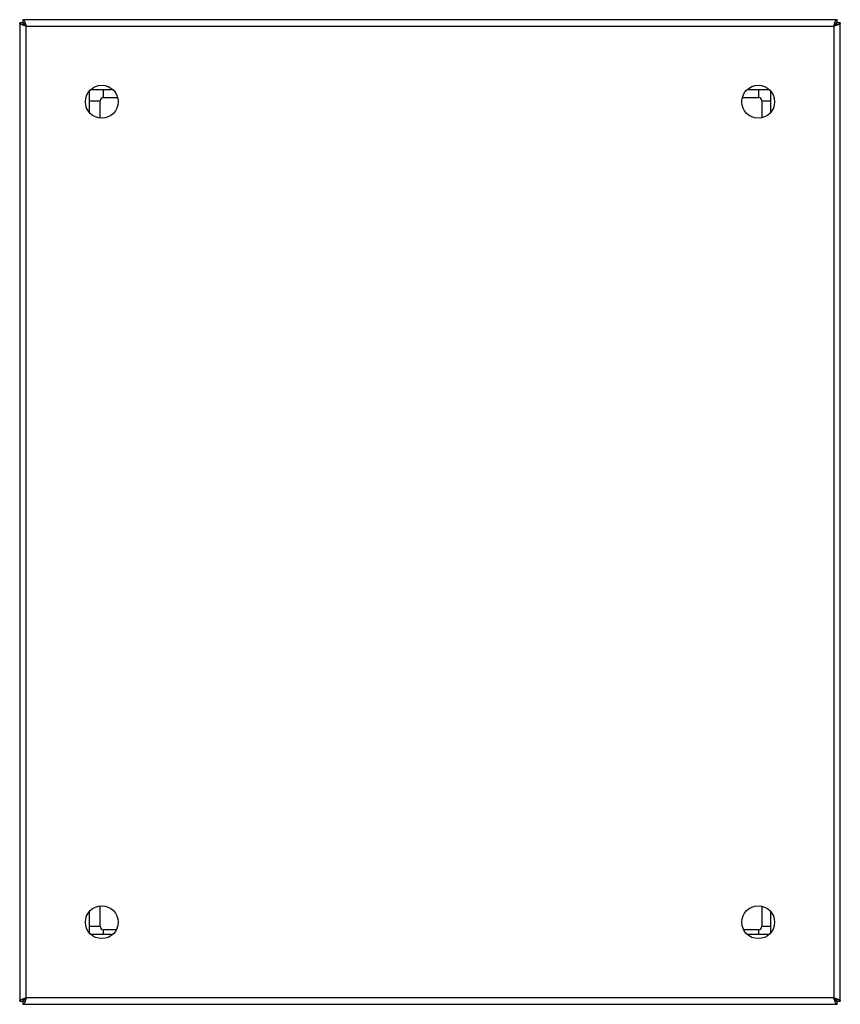
# Model space of a CAD drawing. Units: millimetres. Extents: x 34 to 284, y 72 to 372.
import ezdxf

# ---------------------------------------------------------------- set-up
doc = ezdxf.new("R2010")
doc.units = ezdxf.units.MM
doc.header["$LTSCALE"] = 29.006697
doc.layers.get('0').update_dxf_attribs({"linetype": 'CONTINUOUS'})

msp = doc.modelspace()

# ---------------------------------------------------------------- linework, layer by layer
at = {"color": 7, "linetype": 'CONTINUOUS'}
for p, q in [((34.5, 370.68), (34.5, 72.68)), ((35.5, 370.68), (34.5, 370.68)), ((35.5, 371.68), (35.5, 370.68)), ((283.5, 371.68), (35.5, 371.68)), ((36.5, 73.68), (36.5, 369.68)), ((36.5, 369.68), (282.5, 369.68)), ((282.5, 369.68), (282.5, 73.68)), ((283.5, 370.68), (283.5, 371.68)), ((284.5, 370.68), (283.5, 370.68)), ((284.5, 72.68), (284.5, 370.68)), ((55.8, 343.48), (55.8, 349.87)), ((56.49, 350.38), (62.5, 350.38)), ((60, 347.98), (60, 350.38)), ((256.49, 350.38), (262.5, 350.38)), ((259.6, 350.38), (259.6, 347.98)), ((263.2, 349.88), (263.2, 343.48)), ((55.8, 346.98), (59, 346.98)), ((59, 341.92), (59, 346.98)), ((60, 347.98), (64.07, 347.98)), ((254.92, 347.98), (259.6, 347.98)), ((260.6, 346.98), (260.6, 341.93)), ((260.6, 346.98), (263.2, 346.98)), ((55.8, 93.48), (55.8, 99.87)), ((59, 95.38), (59, 101.44)), ((260.6, 101.44), (260.6, 95.38)), ((263.2, 99.88), (263.2, 93.48)), ((59, 95.38), (55.8, 95.38)), ((63.75, 94.38), (60, 94.38)), ((60, 92.98), (60, 94.38)), ((259.6, 94.38), (255.26, 94.38)), ((259.6, 94.38), (259.6, 92.98)), ((263.2, 95.38), (260.6, 95.38)), ((62.5, 92.98), (56.49, 92.98)), ((262.5, 92.98), (256.49, 92.98)), ((34.5, 72.68), (35.5, 72.68)), ((35.5, 72.68), (35.5, 71.68)), ((282.5, 73.68), (36.5, 73.68)), ((283.5, 72.68), (284.5, 72.68)), ((283.5, 71.68), (283.5, 72.68)), ((35.5, 71.68), (283.5, 71.68))]:
    msp.add_line(p, q, dxfattribs=at)
for centre in [(59.5, 346.68), (259.5, 346.68), (59.5, 96.68), (259.5, 96.68)]:
    msp.add_circle(centre, 5, dxfattribs=at)
for centre, start, end in [((60, 346.98), 90, 180), ((259.6, 346.98), 0, 90), ((60, 95.38), 180, 270), ((259.6, 95.38), 270, 360)]:
    msp.add_arc(centre, 1, start, end, dxfattribs=at)
for points, knots in [([(35.07, 370.18), (34.99, 370.22), (34.84, 370.3), (34.63, 370.43), (34.5, 370.58), (34.5, 370.68)], [0, 0, 0, 0, 0.349748, 0.630414, 1, 1, 1, 1]), ([(36.5, 369.68), (36.24, 369.76), (35.76, 369.91), (35.28, 370.09), (35.07, 370.18)], [0, 0, 0, 0, 0.537464, 1, 1, 1, 1]), ([(35.5, 371.68), (35.61, 371.68), (35.79, 371.5), (35.94, 371.23), (36.02, 371.03), (36.07, 370.93)], [0, 0, 0, 0, 0.357479, 0.643019, 1, 1, 1, 1]), ([(36.5, 369.68), (36.42, 369.81), (36.26, 370.05), (35.98, 370.43), (35.69, 370.68), (35.5, 370.68)], [0, 0, 0, 0, 0.316085, 0.599301, 1, 1, 1, 1]), ([(35.5, 370.68), (35.5, 370.48), (35.74, 370.19), (36.12, 369.92), (36.37, 369.76), (36.5, 369.68)], [0, 0, 0, 0, 0.400699, 0.683915, 1, 1, 1, 1]), ([(36.07, 370.93), (36.11, 370.83), (36.26, 370.42), (36.39, 370), (36.5, 369.68)], [0, 0, 0, 0, 0.22691, 1, 1, 1, 1]), ([(282.5, 369.68), (282.58, 369.94), (282.73, 370.42), (282.91, 370.89), (283, 371.1)], [0, 0, 0, 0, 0.537464, 1, 1, 1, 1]), ([(283.5, 370.68), (283.3, 370.68), (283.01, 370.43), (282.74, 370.05), (282.58, 369.81), (282.5, 369.68)], [0, 0, 0, 0, 0.400699, 0.683915, 1, 1, 1, 1]), ([(282.5, 369.68), (282.63, 369.76), (282.87, 369.92), (283.25, 370.19), (283.5, 370.48), (283.5, 370.68)], [0, 0, 0, 0, 0.316085, 0.599301, 1, 1, 1, 1]), ([(283.75, 370.11), (283.65, 370.07), (283.24, 369.91), (282.82, 369.78), (282.5, 369.68)], [0, 0, 0, 0, 0.22691, 1, 1, 1, 1]), ([(283, 371.1), (283.04, 371.19), (283.12, 371.34), (283.25, 371.55), (283.4, 371.68), (283.5, 371.68)], [0, 0, 0, 0, 0.349748, 0.630414, 1, 1, 1, 1]), ([(284.5, 370.68), (284.5, 370.56), (284.32, 370.39), (284.05, 370.24), (283.85, 370.15), (283.75, 370.11)], [0, 0, 0, 0, 0.357479, 0.643019, 1, 1, 1, 1]), ([(34.5, 72.68), (34.5, 72.79), (34.68, 72.97), (34.95, 73.12), (35.14, 73.2), (35.25, 73.25)], [0, 0, 0, 0, 0.357479, 0.643019, 1, 1, 1, 1]), ([(35.25, 73.25), (35.34, 73.29), (35.75, 73.44), (36.17, 73.57), (36.5, 73.68)], [0, 0, 0, 0, 0.22691, 1, 1, 1, 1]), ([(35.5, 72.68), (35.69, 72.68), (35.98, 72.92), (36.26, 73.3), (36.42, 73.55), (36.5, 73.68)], [0, 0, 0, 0, 0.400699, 0.683915, 1, 1, 1, 1]), ([(36.5, 73.68), (36.37, 73.6), (36.12, 73.44), (35.74, 73.16), (35.5, 72.87), (35.5, 72.68)], [0, 0, 0, 0, 0.316085, 0.599301, 1, 1, 1, 1]), ([(35.99, 72.25), (35.95, 72.17), (35.88, 72.02), (35.74, 71.81), (35.59, 71.68), (35.5, 71.68)], [0, 0, 0, 0, 0.349748, 0.630414, 1, 1, 1, 1]), ([(36.5, 73.68), (36.42, 73.42), (36.26, 72.94), (36.09, 72.46), (35.99, 72.25)], [0, 0, 0, 0, 0.537464, 1, 1, 1, 1]), ([(282.5, 73.68), (282.58, 73.55), (282.74, 73.3), (283.01, 72.92), (283.3, 72.68), (283.5, 72.68)], [0, 0, 0, 0, 0.316085, 0.599301, 1, 1, 1, 1]), ([(283.5, 72.68), (283.5, 72.87), (283.25, 73.16), (282.87, 73.44), (282.63, 73.6), (282.5, 73.68)], [0, 0, 0, 0, 0.400699, 0.683915, 1, 1, 1, 1]), ([(282.5, 73.68), (282.76, 73.6), (283.24, 73.44), (283.71, 73.27), (283.92, 73.17)], [0, 0, 0, 0, 0.537464, 1, 1, 1, 1]), ([(282.93, 72.43), (282.89, 72.52), (282.73, 72.93), (282.6, 73.35), (282.5, 73.68)], [0, 0, 0, 0, 0.22691, 1, 1, 1, 1]), ([(283.5, 71.68), (283.38, 71.68), (283.21, 71.86), (283.06, 72.13), (282.97, 72.32), (282.93, 72.43)], [0, 0, 0, 0, 0.357479, 0.643019, 1, 1, 1, 1]), ([(283.92, 73.17), (284.01, 73.13), (284.16, 73.06), (284.37, 72.92), (284.5, 72.77), (284.5, 72.68)], [0, 0, 0, 0, 0.349748, 0.630414, 1, 1, 1, 1])]:
    msp.add_open_spline(points, degree=3, knots=knots, dxfattribs=at)

doc.saveas('drawing.dxf')
